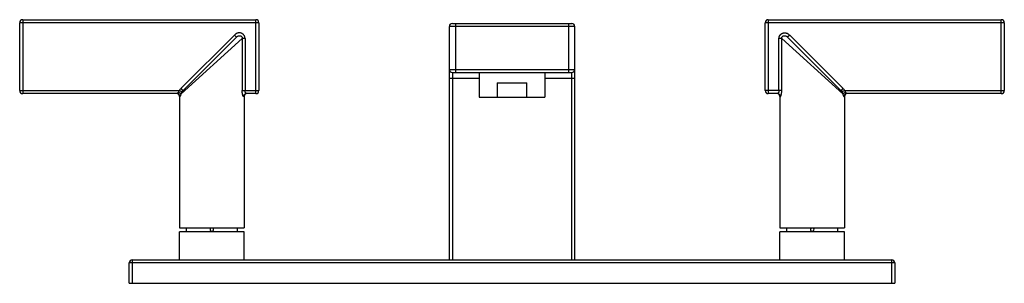
# Model space of a CAD drawing. Units: inches. Extents: x 4.4 to 17.5, y 7.5 to 11.
import ezdxf

# ---------------------------------------------------------------- set-up
doc = ezdxf.new("R2010")
doc.units = ezdxf.units.IN
doc.header["$LTSCALE"] = 1.21
doc.header["$MEASUREMENT"] = 0
doc.layers.get('0').update_dxf_attribs({"linetype": 'CONTINUOUS'})

msp = doc.modelspace()

# ---------------------------------------------------------------- linework, layer by layer
at = {"color": 9, "linetype": 'CONTINUOUS'}
for p, q in [((4.418, 11.023), (4.418, 10.039)), ((7.525, 10.039), (7.525, 11.023)), ((14.351, 11.023), (14.351, 10.039)), ((17.458, 10.039), (17.458, 11.023)), ((7.565, 10.983), (4.378, 10.983)), ((11.773, 10.933), (10.103, 10.933)), ((10.183, 10.973), (10.183, 10.319)), ((11.693, 10.319), (11.693, 10.973)), ((17.498, 10.983), (14.311, 10.983)), ((7.238, 10.818), (6.525, 10.105)), ((7.343, 10.772), (6.528, 10.034)), ((7.266, 10.79), (7.238, 10.818)), ((7.343, 10.772), (7.343, 10.079)), ((7.38, 10.772), (7.343, 10.772)), ((7.38, 10.772), (7.38, 10.079)), ((14.495, 10.079), (14.495, 10.772)), ((14.533, 10.772), (14.495, 10.772)), ((14.533, 10.079), (14.533, 10.772)), ((15.347, 10.034), (14.533, 10.772)), ((14.638, 10.818), (14.609, 10.79)), ((15.351, 10.105), (14.638, 10.818)), ((10.103, 10.359), (11.773, 10.359)), ((10.5, 10.239), (10.103, 10.239)), ((10.143, 10.319), (10.143, 7.823)), ((11.773, 10.239), (11.375, 10.239)), ((11.733, 7.823), (11.733, 10.319)), ((6.525, 10.105), (6.553, 10.077)), ((15.323, 10.077), (15.351, 10.105)), ((4.378, 10.079), (6.505, 10.079)), ((6.505, 10.079), (6.54, 10.061)), ((6.514, 9.999), (6.508, 9.999)), ((7.343, 10.079), (7.565, 10.079)), ((7.368, 9.999), (7.362, 9.999)), ((14.533, 10.079), (14.311, 10.079)), ((14.514, 9.999), (14.508, 9.999)), ((15.37, 10.079), (15.335, 10.061)), ((15.368, 9.999), (15.362, 9.999)), ((15.37, 10.079), (17.498, 10.079)), ((16.038, 7.783), (5.838, 7.783)), ((5.878, 7.823), (5.878, 7.513)), ((15.998, 7.513), (15.998, 7.823))]:
    msp.add_line(p, q, dxfattribs=at)
at = {"color": 7, "linetype": 'CONTINUOUS'}
for p, q in [((4.418, 11.023), (7.525, 11.023)), ((14.351, 11.023), (17.458, 11.023)), ((4.378, 10.079), (4.378, 10.983)), ((7.565, 10.983), (7.565, 10.079)), ((10.103, 7.823), (10.103, 10.933)), ((10.143, 10.973), (11.733, 10.973)), ((11.773, 7.823), (11.773, 10.933)), ((14.311, 10.079), (14.311, 10.983)), ((17.498, 10.983), (17.498, 10.079)), ((7.266, 10.79), (6.553, 10.077)), ((15.323, 10.077), (14.609, 10.79)), ((10.143, 10.319), (11.733, 10.319)), ((10.5, 10.319), (10.5, 9.993)), ((11.375, 10.319), (11.375, 9.993)), ((10.74, 10.183), (10.74, 9.993)), ((10.74, 10.183), (11.135, 10.183)), ((11.135, 9.993), (11.135, 10.183)), ((6.474, 10.039), (4.418, 10.039)), ((6.508, 9.999), (6.508, 8.249)), ((7.368, 9.999), (7.368, 8.249)), ((7.525, 10.039), (7.401, 10.039)), ((10.5, 9.993), (11.375, 9.993)), ((14.474, 10.039), (14.351, 10.039)), ((14.508, 9.999), (14.508, 8.249)), ((15.368, 9.999), (15.368, 8.249)), ((17.458, 10.039), (15.401, 10.039)), ((6.508, 8.249), (7.368, 8.249)), ((6.508, 7.823), (6.508, 8.199)), ((7.368, 8.199), (6.508, 8.199)), ((6.598, 8.209), (6.598, 8.209)), ((6.598, 8.205), (6.598, 8.206)), ((6.598, 8.199), (6.598, 8.205)), ((6.598, 8.205), (6.598, 8.205)), ((7.277, 8.209), (7.277, 8.209)), ((7.278, 8.206), (7.278, 8.205)), ((7.278, 8.199), (7.278, 8.205)), ((7.278, 8.205), (7.278, 8.205)), ((7.368, 7.823), (7.368, 8.199)), ((14.508, 8.249), (15.368, 8.249)), ((15.368, 8.199), (14.508, 8.199)), ((14.508, 7.823), (14.508, 8.199)), ((14.598, 8.209), (14.598, 8.209)), ((14.598, 8.205), (14.598, 8.206)), ((14.598, 8.199), (14.598, 8.205)), ((14.598, 8.205), (14.598, 8.205)), ((15.277, 8.209), (15.277, 8.209)), ((15.278, 8.206), (15.278, 8.205)), ((15.278, 8.199), (15.278, 8.205)), ((15.278, 8.205), (15.278, 8.205)), ((15.368, 7.823), (15.368, 8.199)), ((5.838, 7.513), (5.838, 7.783)), ((5.878, 7.823), (15.998, 7.823)), ((16.038, 7.783), (16.038, 7.513)), ((5.838, 7.513), (16.038, 7.513))]:
    msp.add_line(p, q, dxfattribs=at)
for centre, radius, start, end in [((4.418, 10.983), 0.04, 90, 180), ((7.525, 10.983), 0.04, 0, 90), ((14.351, 10.983), 0.04, 90, 180), ((17.458, 10.983), 0.04, 0, 90), ((10.143, 10.933), 0.04, 90, 180), ((11.733, 10.933), 0.04, 0, 90), ((10.143, 10.359), 0.04, 180, 270), ((11.733, 10.359), 0.04, 270, 360), ((4.418, 10.079), 0.04, 180, 270), ((6.468, 9.999), 0.04, 0, 80.7412), ((7.408, 9.999), 0.04, 99.2588, 180), ((7.525, 10.079), 0.04, 270, 360), ((14.351, 10.079), 0.04, 180, 270), ((14.468, 9.999), 0.04, 0, 80.7412), ((15.408, 9.999), 0.04, 99.2588, 180), ((17.458, 10.079), 0.04, 270, 360), ((6.259, 8.23), 0.34, 356.5894, 3.2285), ((6.253, 8.23), 0.345, 356.0136, 356.5001), ((6.938, 8.23), 0.025, 129.9996, 50.1408), ((7.616, 8.23), 0.34, 176.7612, 183.4973), ((7.622, 8.23), 0.346, 183.5364, 183.9971), ((14.259, 8.23), 0.34, 356.5894, 3.2285), ((14.253, 8.23), 0.345, 356.0136, 356.5001), ((14.938, 8.23), 0.025, 129.9996, 50.1408), ((15.616, 8.23), 0.34, 176.7612, 183.4973), ((15.622, 8.23), 0.346, 183.5364, 183.9971), ((5.878, 7.783), 0.04, 90, 180), ((15.998, 7.783), 0.04, 0, 90)]:
    msp.add_arc(centre, radius, start, end, dxfattribs=at)
at = {"color": 9, "linetype": 'CONTINUOUS'}
for points, knots in [([(7.38, 10.772), (7.38, 10.776), (7.38, 10.785), (7.377, 10.796), (7.372, 10.808), (7.366, 10.818), (7.358, 10.827), (7.349, 10.835), (7.338, 10.841), (7.327, 10.845), (7.315, 10.847), (7.302, 10.848), (7.29, 10.847), (7.278, 10.844), (7.267, 10.839), (7.256, 10.834), (7.247, 10.827), (7.241, 10.821), (7.238, 10.818)], [0, 0, 0, 0, 0.062496, 0.124989, 0.187481, 0.24997, 0.312458, 0.374946, 0.437436, 0.499929, 0.562425, 0.624925, 0.687429, 0.749938, 0.81245, 0.874964, 0.937484, 1, 1, 1, 1]), ([(7.266, 10.79), (7.268, 10.792), (7.271, 10.795), (7.279, 10.801), (7.287, 10.806), (7.296, 10.809), (7.303, 10.81), (7.31, 10.81), (7.316, 10.81), (7.322, 10.808), (7.328, 10.805), (7.333, 10.801), (7.337, 10.797), (7.34, 10.791), (7.342, 10.785), (7.343, 10.779), (7.343, 10.775), (7.343, 10.772)], [0, 0, 0, 0, 0.070685, 0.140158, 0.274634, 0.33988, 0.403573, 0.465601, 0.526131, 0.585601, 0.644264, 0.702425, 0.760417, 0.818691, 0.877859, 0.938258, 1, 1, 1, 1]), ([(14.495, 10.772), (14.495, 10.776), (14.496, 10.785), (14.498, 10.794), (14.501, 10.802), (14.503, 10.808), (14.506, 10.813), (14.51, 10.818), (14.513, 10.823), (14.518, 10.827), (14.522, 10.831), (14.529, 10.836), (14.537, 10.841), (14.549, 10.845), (14.559, 10.847), (14.567, 10.848), (14.575, 10.848), (14.585, 10.847), (14.597, 10.844), (14.608, 10.839), (14.622, 10.832), (14.632, 10.824), (14.638, 10.818)], [0, 0, 0, 0, 0.062488, 0.125088, 0.156387, 0.187665, 0.21893, 0.250194, 0.281463, 0.312733, 0.344004, 0.37528, 0.437796, 0.500333, 0.562864, 0.594129, 0.62539, 0.687856, 0.750318, 0.81277, 0.875256, 1, 1, 1, 1]), ([(14.533, 10.772), (14.533, 10.775), (14.533, 10.779), (14.534, 10.785), (14.536, 10.791), (14.539, 10.797), (14.543, 10.801), (14.548, 10.805), (14.553, 10.808), (14.559, 10.81), (14.566, 10.81), (14.572, 10.81), (14.579, 10.809), (14.588, 10.806), (14.596, 10.801), (14.604, 10.795), (14.608, 10.792), (14.609, 10.79)], [0, 0, 0, 0, 0.061741, 0.122138, 0.181305, 0.239579, 0.297571, 0.355732, 0.414397, 0.473867, 0.534396, 0.596422, 0.660112, 0.725357, 0.859833, 0.929309, 1, 1, 1, 1]), ([(6.525, 10.105), (6.521, 10.101), (6.513, 10.093), (6.508, 10.084), (6.505, 10.079)], [0, 0, 0, 0, 0.500027, 1, 1, 1, 1]), ([(15.37, 10.079), (15.368, 10.084), (15.362, 10.093), (15.355, 10.101), (15.351, 10.105)], [0, 0, 0, 0, 0.499973, 1, 1, 1, 1]), ([(6.474, 10.039), (6.475, 10.039), (6.476, 10.039), (6.477, 10.039), (6.478, 10.04), (6.48, 10.041), (6.482, 10.044), (6.485, 10.046), (6.488, 10.05), (6.489, 10.054), (6.491, 10.057)], [0, 0, 0, 0, 0.072526, 0.113936, 0.159167, 0.261486, 0.379804, 0.513781, 0.662745, 1, 1, 1, 1]), ([(6.514, 9.999), (6.514, 10.001), (6.513, 10.006), (6.511, 10.014), (6.507, 10.021), (6.502, 10.027), (6.497, 10.031), (6.492, 10.034), (6.488, 10.036), (6.482, 10.038), (6.477, 10.039), (6.474, 10.039)], [0, 0, 0, 0, 0.117422, 0.241515, 0.370712, 0.502155, 0.633217, 0.697937, 0.761545, 0.884178, 1, 1, 1, 1]), ([(6.505, 10.079), (6.504, 10.077), (6.501, 10.074), (6.498, 10.071), (6.496, 10.067), (6.493, 10.062), (6.491, 10.058), (6.491, 10.057)], [0, 0, 0, 0, 0.26051, 0.389933, 0.517956, 0.766758, 1, 1, 1, 1]), ([(6.491, 10.057), (6.493, 10.056), (6.497, 10.055), (6.503, 10.053), (6.509, 10.051), (6.514, 10.048), (6.519, 10.045), (6.523, 10.042), (6.526, 10.038), (6.528, 10.035), (6.528, 10.034)], [0, 0, 0, 0, 0.14301, 0.285881, 0.425187, 0.558457, 0.683813, 0.799748, 0.905217, 1, 1, 1, 1]), ([(6.514, 9.999), (6.514, 9.999), (6.515, 9.999), (6.515, 9.999), (6.516, 10), (6.517, 10.001), (6.518, 10.003), (6.519, 10.004), (6.52, 10.006), (6.521, 10.009), (6.523, 10.014), (6.525, 10.02), (6.527, 10.027), (6.528, 10.031), (6.528, 10.034)], [0, 0, 0, 0, 0.020756, 0.04546, 0.075602, 0.111897, 0.154614, 0.203748, 0.259181, 0.320733, 0.461231, 0.623062, 0.803665, 1, 1, 1, 1]), ([(6.528, 10.034), (6.53, 10.038), (6.533, 10.047), (6.538, 10.056), (6.54, 10.061)], [0, 0, 0, 0, 0.45774, 1, 1, 1, 1]), ([(6.54, 10.061), (6.541, 10.062), (6.545, 10.068), (6.549, 10.073), (6.553, 10.077)], [0, 0, 0, 0, 0.245379, 1, 1, 1, 1]), ([(7.362, 9.999), (7.362, 9.999), (7.361, 9.999), (7.36, 9.999), (7.36, 10), (7.359, 10), (7.358, 10.001), (7.357, 10.002), (7.357, 10.004), (7.355, 10.006), (7.354, 10.009), (7.352, 10.013), (7.351, 10.018), (7.349, 10.023), (7.348, 10.029), (7.347, 10.035), (7.345, 10.042), (7.344, 10.051), (7.343, 10.064), (7.343, 10.074), (7.343, 10.079)], [0, 0, 0, 0, 0.007804, 0.016716, 0.027186, 0.039467, 0.053693, 0.069918, 0.088138, 0.108329, 0.154442, 0.207801, 0.267811, 0.333842, 0.405255, 0.481396, 0.561581, 0.645131, 0.819827, 1, 1, 1, 1]), ([(7.401, 10.039), (7.399, 10.039), (7.394, 10.038), (7.388, 10.036), (7.383, 10.034), (7.378, 10.031), (7.373, 10.027), (7.368, 10.021), (7.364, 10.014), (7.362, 10.006), (7.362, 10.001), (7.362, 9.999)], [0, 0, 0, 0, 0.115821, 0.238455, 0.302062, 0.366783, 0.497845, 0.629287, 0.758485, 0.882578, 1, 1, 1, 1]), ([(7.401, 10.039), (7.401, 10.039), (7.4, 10.039), (7.398, 10.039), (7.396, 10.04), (7.395, 10.042), (7.393, 10.044), (7.391, 10.046), (7.388, 10.051), (7.385, 10.057), (7.382, 10.063), (7.381, 10.071), (7.38, 10.076), (7.38, 10.079)], [0, 0, 0, 0, 0.029881, 0.064269, 0.103938, 0.149179, 0.199973, 0.255995, 0.381892, 0.523212, 0.67584, 0.836041, 1, 1, 1, 1]), ([(14.495, 10.079), (14.495, 10.076), (14.495, 10.071), (14.493, 10.063), (14.491, 10.057), (14.488, 10.051), (14.485, 10.046), (14.482, 10.044), (14.481, 10.042), (14.479, 10.04), (14.477, 10.039), (14.476, 10.039), (14.475, 10.039), (14.474, 10.039)], [0, 0, 0, 0, 0.163895, 0.324034, 0.47664, 0.61797, 0.743898, 0.79994, 0.850756, 0.896018, 0.935706, 0.97011, 1, 1, 1, 1]), ([(14.514, 9.999), (14.514, 10.001), (14.513, 10.006), (14.511, 10.014), (14.507, 10.021), (14.502, 10.027), (14.497, 10.031), (14.492, 10.034), (14.488, 10.036), (14.482, 10.038), (14.477, 10.039), (14.474, 10.039)], [0, 0, 0, 0, 0.117422, 0.241516, 0.370713, 0.502155, 0.633217, 0.697938, 0.761545, 0.884179, 1, 1, 1, 1]), ([(14.514, 9.999), (14.514, 9.999), (14.514, 9.999), (14.515, 9.999), (14.516, 10), (14.516, 10), (14.517, 10.001), (14.518, 10.002), (14.519, 10.004), (14.52, 10.006), (14.521, 10.009), (14.523, 10.013), (14.525, 10.018), (14.526, 10.023), (14.527, 10.029), (14.529, 10.035), (14.53, 10.042), (14.531, 10.051), (14.532, 10.064), (14.533, 10.074), (14.533, 10.079)], [0, 0, 0, 0, 0.007799, 0.016708, 0.027175, 0.039453, 0.053673, 0.069896, 0.088118, 0.10831, 0.154413, 0.207761, 0.267775, 0.333828, 0.405267, 0.481412, 0.561585, 0.645144, 0.819903, 1, 1, 1, 1]), ([(15.323, 10.077), (15.324, 10.076), (15.328, 10.071), (15.333, 10.065), (15.335, 10.061)], [0, 0, 0, 0, 0.254936, 1, 1, 1, 1]), ([(15.335, 10.061), (15.336, 10.058), (15.339, 10.054), (15.342, 10.047), (15.345, 10.04), (15.346, 10.036), (15.347, 10.034)], [0, 0, 0, 0, 0.280559, 0.542489, 0.782676, 1, 1, 1, 1]), ([(15.347, 10.034), (15.347, 10.035), (15.349, 10.038), (15.352, 10.042), (15.356, 10.045), (15.361, 10.048), (15.366, 10.051), (15.372, 10.054), (15.378, 10.055), (15.383, 10.056), (15.385, 10.056)], [0, 0, 0, 0, 0.094899, 0.200245, 0.315822, 0.441232, 0.575004, 0.714437, 0.857033, 1, 1, 1, 1]), ([(15.347, 10.034), (15.347, 10.031), (15.348, 10.027), (15.35, 10.02), (15.352, 10.014), (15.354, 10.009), (15.355, 10.006), (15.356, 10.004), (15.357, 10.003), (15.358, 10.001), (15.359, 10), (15.36, 9.999), (15.361, 9.999), (15.361, 9.999), (15.362, 9.999)], [0, 0, 0, 0, 0.196373, 0.377048, 0.538853, 0.679277, 0.740816, 0.796253, 0.845397, 0.888122, 0.924416, 0.95455, 0.979247, 1, 1, 1, 1]), ([(15.401, 10.039), (15.399, 10.039), (15.394, 10.038), (15.388, 10.036), (15.383, 10.034), (15.378, 10.031), (15.373, 10.027), (15.368, 10.021), (15.364, 10.014), (15.362, 10.006), (15.362, 10.001), (15.362, 9.999)], [0, 0, 0, 0, 0.115822, 0.238455, 0.302063, 0.366783, 0.497845, 0.629288, 0.758485, 0.882578, 1, 1, 1, 1]), ([(15.385, 10.056), (15.384, 10.058), (15.382, 10.062), (15.38, 10.067), (15.377, 10.071), (15.374, 10.074), (15.372, 10.077), (15.37, 10.079)], [0, 0, 0, 0, 0.233019, 0.481819, 0.609871, 0.739348, 1, 1, 1, 1]), ([(15.401, 10.039), (15.401, 10.039), (15.4, 10.039), (15.398, 10.039), (15.397, 10.04), (15.395, 10.041), (15.393, 10.043), (15.391, 10.046), (15.389, 10.049), (15.387, 10.053), (15.386, 10.055), (15.385, 10.056)], [0, 0, 0, 0, 0.072603, 0.114017, 0.159245, 0.261569, 0.379902, 0.513844, 0.662692, 0.825225, 1, 1, 1, 1])]:
    msp.add_open_spline(points, degree=3, knots=knots, dxfattribs=at)

doc.saveas('drawing.dxf')
